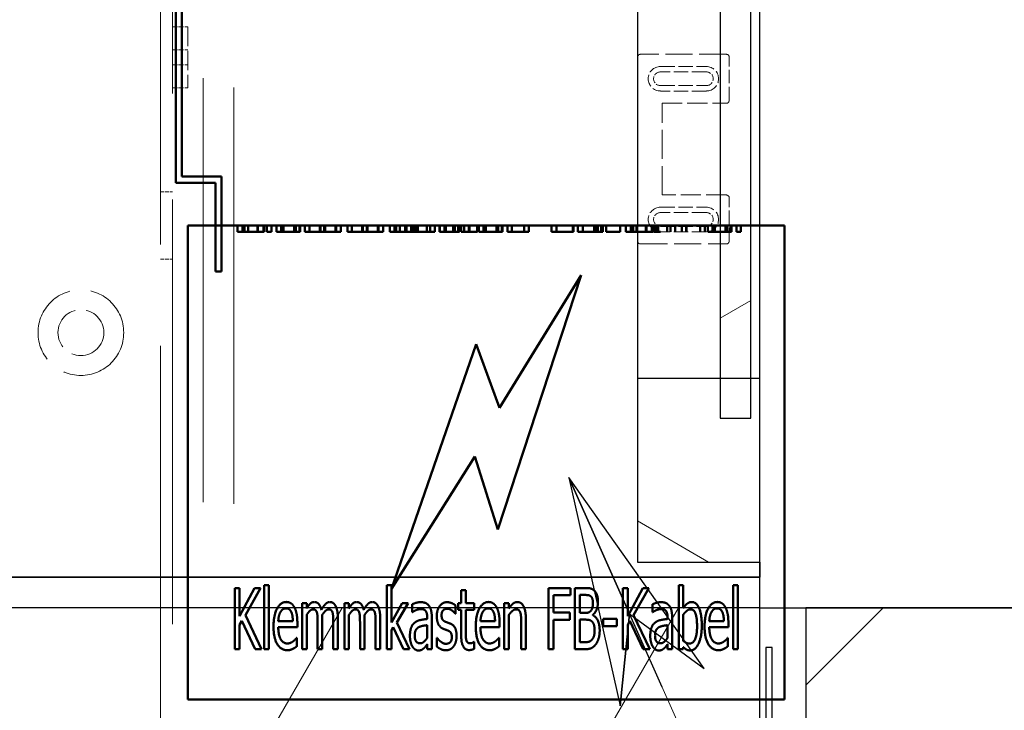
# Model space of a CAD drawing. Units: millimetres. Extents: x 0 to 15590, y 0 to 10500.
# Drawn here: x 2885 to 3153, y 4327 to 4515 of the extents above; entities that cross this region are included whole.
import ezdxf

# ---------------------------------------------------------------- set-up
doc = ezdxf.new("R2010")
doc.units = ezdxf.units.MM
doc.header["$LTSCALE"] = 25
doc.linetypes.add('DASHED', pattern=[0.2067, 0.1654, -0.0413])
for name, color, linetype, lineweight in [('Bemaßung (ISO)', 7, 'Continuous', 18), ('Schraffur (ISO)', 7, 'Continuous', 18), ('Sichtbar (ISO)', 7, 'Continuous', 25), ('Symbol (ISO)', 7, 'Continuous', 18), ('Verdeckt (ISO)', 7, 'DASHED', 5)]:
    doc.layers.add(name, color=color, linetype=linetype, lineweight=lineweight)
doc.styles.add('Notiztext (DIN)', font='arial.ttf')
doc.dimstyles.new('Standard (DIN)', dxfattribs={"dimscale": 25, "dimtxt": 1.8, "dimasz": 1, "dimexe": 1.5, "dimexo": 0.1, "dimgap": 0.15, "dimtad": 1, "dimdec": 0, "dimrnd": 1e-08, "dimzin": 0, "dimtxsty": 'Notiztext (DIN)', "dimblk": 'Filled-1', "dimcen": 0.09, "dimdle": 10, "dimclrd": 256, "dimclre": 256, "dimclrt": 256, "dimadec": 1, "dimazin": 0, "dimtfac": 1.944444, "dimtdec": 0, "dimtmove": 0, "dimatfit": 3, "dimfxl": 1, "dimtolj": 1, "dimtzin": 0, "dimlwd": 15, "dimlwe": 15, "dimarcsym": 0})
doc.dimstyles.new('Standard - Methode 2a (DIN)$7', dxfattribs={"dimscale": 25, "dimtxt": 1.8, "dimasz": 2.5, "dimexe": 3.175, "dimexo": 0.8, "dimgap": 0.8, "dimtad": 1, "dimtih": 1, "dimtoh": 1, "dimrnd": 1e-08, "dimtxsty": 'Notiztext (DIN)', "dimcen": 0.09, "dimdle": 10, "dimclrd": 256, "dimclre": 256, "dimclrt": 256, "dimazin": 2, "dimtfac": 1.944444, "dimtdec": 0, "dimtmove": 0, "dimatfit": 3, "dimfxl": 1, "dimtolj": 1, "dimlwd": -1, "dimlwe": -1, "dimarcsym": 0})
pattern_1 = [(150.0002, (0, 0), (-39.6872, -68.7409), [])]

# ---------------------------------------------------------------- blocks, each defined once
blk = doc.blocks.new('Flared-1')
at = {"color": 0}
for p, q in [((0, 0), (-1, 0.2)), ((-1, 0.2), (-0.65, 0)), ((-1, 0), (0, 0)), ((-0.65, 0), (-1, -0.2)), ((-1, -0.2), (0, 0))]:
    blk.add_line(p, q, dxfattribs=at)
at = {"color": 0, "flags": 128}
for points in [[(-0.65, 0), (0, 0), (-1, 0.2), (-0.65, 0)], [(-0.65, 0), (-1, 0.2), (-0.65, 0), (-0.65, 0)], [(-0.65, 0), (-1, -0.2), (0, 0), (-0.65, 0)]]:
    blk.add_lwpolyline(points, dxfattribs=at)
at = {"color": 0}
for points in [[(-0.65, 0), (0, 0), (-1, 0.2), (-0.65, 0)], [(-0.65, 0), (-1, 0.2), (-0.65, 0)], [(-0.65, 0), (-1, -0.2), (0, 0), (-0.65, 0)]]:
    blk.add_solid(points, dxfattribs=at)
blk = doc.blocks.new('Filled-1')
at = {"color": 0}
for p, q in [((0, 0), (-1, 0.165)), ((-1, 0.165), (-1, -0.165)), ((-1, 0), (0, 0)), ((-1, -0.165), (0, 0))]:
    blk.add_line(p, q, dxfattribs=at)
at = {"color": 0, "flags": 128}
blk.add_lwpolyline([(-1, -0.165), (0, 0), (-1, 0.165), (-1, -0.165)], dxfattribs=at)
at = {"color": 0}
blk.add_solid([(-1, -0.165), (0, 0), (-1, 0.165), (-1, -0.165)], dxfattribs=at)
blk = doc.blocks.new('*D34')
at = {"layer": 'Bemaßung (ISO)', "color": 96, "lineweight": 15, "true_color": 0x008000, "transparency": 16777216}
for p, q in [((3088.76, 6021.3), (3231.98, 6021.3)), ((3194.48, 4379.63), (3194.48, 5996.3)), ((3088.76, 4354.63), (3231.98, 4354.63))]:
    blk.add_line(p, q, dxfattribs=at)
at = {"layer": 'Defpoints', "color": 0, "transparency": 16777216}
for p in [(3086.26, 6021.3), (3194.48, 6021.3), (3086.26, 4354.63)]:
    blk.add_point(p, dxfattribs=at)
at = {"layer": 'Bemaßung (ISO)', "color": 96, "lineweight": 15, "true_color": 0x008000, "transparency": 16777216, "xscale": 25, "yscale": 25, "zscale": 25}
for p, rotation in [((3194.48, 6021.3), 90), ((3194.48, 4354.63), 270)]:
    blk.add_blockref('Filled-1', p, dxfattribs=dict(at, rotation=rotation))
at = {"layer": 'Bemaßung (ISO)', "lineweight": 18, "transparency": 16777216, "insert": (3132.22, 4865.09), "char_height": 45, "attachment_point": 1, "rotation": 90, "style": 'Notiztext (DIN)'}
blk.add_mtext('\\A1;\\fArial|b0|i0;{\\H45.0000;Durchgangshöhe: 2000}', dxfattribs=at)
blk = doc.blocks.new('*D35')
at = {"layer": 'Bemaßung (ISO)', "color": 96, "lineweight": 15, "true_color": 0x008000, "transparency": 16777216}
for p, q in [((3089.17, 6056.3), (3301.32, 6056.3)), ((3263.82, 4379.63), (3263.82, 6031.3)), ((3088.76, 4354.63), (3301.32, 4354.63))]:
    blk.add_line(p, q, dxfattribs=at)
at = {"layer": 'Defpoints', "color": 0, "transparency": 16777216}
for p in [(3086.67, 6056.3), (3263.82, 6056.3), (3086.26, 4354.63)]:
    blk.add_point(p, dxfattribs=at)
at = {"layer": 'Bemaßung (ISO)', "color": 96, "lineweight": 15, "true_color": 0x008000, "transparency": 16777216, "xscale": 25, "yscale": 25, "zscale": 25}
for p, rotation in [((3263.82, 6056.3), 90), ((3263.82, 4354.63), 270)]:
    blk.add_blockref('Filled-1', p, dxfattribs=dict(at, rotation=rotation))
at = {"layer": 'Bemaßung (ISO)', "lineweight": 18, "transparency": 16777216, "insert": (3214.03, 4936.75), "char_height": 45, "attachment_point": 1, "rotation": 90, "style": 'Notiztext (DIN)'}
blk.add_mtext('\\A1;\\fArial|b0|i0;{\\H45.0000;Kabinenhöhe: 2042}', dxfattribs=at)

msp = doc.modelspace()

# ---------------------------------------------------------------- hatches: boundary and pattern name
at = {"layer": 'Schraffur (ISO)'}
h = msp.add_hatch(dxfattribs=at)
h.set_pattern_fill('ANSI31', color=256, scale=635, angle=-15, style=0)
h.set_pattern_definition([(30, (0, 0), (-39.6875, 68.7408), [])])
h.paths.add_polyline_path([(3083.76, 5215.46), (3075.42, 5215.46), (3075.42, 5204.63), (3075.42, 4417.13), (3075.42, 4406.3), (3083.76, 4406.3), (3083.76, 4417.13), (3083.76, 5204.63)])
h = msp.add_hatch(dxfattribs=at)
h.set_pattern_fill('ANSI31', color=256, scale=635, angle=105.0002, style=0)
h.set_pattern_definition(pattern_1)
h.paths.add_polyline_path([(3052.92, 4367.13), (3086.26, 4367.13), (3086.26, 4417.13), (3083.76, 4417.13), (3075.42, 4417.13), (3052.92, 4417.13)])
h = msp.add_hatch(dxfattribs=at)
h.set_pattern_fill('ANSI31', color=256, scale=635, style=0)
h.set_pattern_definition([(45, (0, 0), (-56.1266, 56.1266), [])])
h.paths.add_polyline_path([(1015.42, 4354.63), (1015.42, 4229.63), (3932.09, 4229.63), (3932.09, 4354.63), (3098.76, 4354.63), (3098.76, 4287.96), (2007.09, 4287.96), (2007.09, 4354.63)])
h = msp.add_hatch(dxfattribs=at)
h.set_pattern_fill('ANSI31', color=256, scale=635, angle=15, style=0)
h.set_pattern_definition([(60, (0, 0), (-68.7408, 39.6875), [])])
h.paths.add_polyline_path([(2019.59, 4354.63), (2019.59, 4321.3), (3086.26, 4321.3), (3086.26, 4354.63)])
h = msp.add_hatch(dxfattribs=at)
h.set_pattern_fill('ANSI31', color=256, scale=635, angle=105.0002, style=0)
h.set_pattern_definition(pattern_1)
edge = h.paths.add_edge_path()
edge.add_line((3087.92, 4343.8), (3087.92, 4314.63))
edge.add_ellipse((3086.26, 4314.63), major_axis=(0, -1.67), ratio=1, start_angle=0, end_angle=90, ccw=False)
edge.add_line((3086.26, 4312.96), (2019.59, 4312.96))
edge.add_ellipse((2019.59, 4314.63), major_axis=(-1.67, 0), ratio=1, start_angle=0, end_angle=90, ccw=False)
edge.add_line((2017.92, 4314.63), (2017.92, 4343.8))
edge.add_line((2017.92, 4343.8), (2016.26, 4343.8))
edge.add_line((2016.26, 4343.8), (2016.26, 4314.63))
edge.add_ellipse((2019.59, 4314.63), major_axis=(0, -3.33), ratio=1, start_angle=270, end_angle=360)
edge.add_line((2019.59, 4311.3), (3086.26, 4311.3))
edge.add_ellipse((3086.26, 4314.63), major_axis=(3.33, 0), ratio=1, start_angle=270, end_angle=360)
edge.add_line((3089.59, 4314.63), (3089.59, 4343.8))
edge.add_line((3089.59, 4343.8), (3087.92, 4343.8))

# ---------------------------------------------------------------- linework, layer by layer
at = {"layer": 'Sichtbar (ISO)', "color": 1, "true_color": 0xff0000}
for p, q in [((3075.42, 5215.46), (3075.42, 4406.3)), ((3083.76, 4406.3), (3083.76, 5215.46)), ((3052.92, 5204.63), (3052.92, 4417.13)), ((3086.26, 4417.13), (3086.26, 5204.63)), ((3086.26, 4417.13), (3052.92, 4417.13)), ((3052.92, 4417.13), (3052.92, 4367.13)), ((3086.26, 4367.13), (3086.26, 4417.13)), ((3075.42, 4406.3), (3083.76, 4406.3)), ((3052.92, 4367.13), (3086.26, 4367.13)), ((3086.26, 4367.13), (3086.26, 4362.96)), ((3086.26, 4362.96), (3086.26, 4367.13)), ((3086.26, 4362.96), (2041.26, 4362.96)), ((2041.26, 4362.96), (3086.26, 4362.96)), ((2041.26, 4362.96), (3086.26, 4362.96)), ((3086.26, 4354.63), (3086.26, 4362.96)), ((3086.26, 4354.63), (2019.59, 4354.63)), ((3086.26, 4354.63), (3044.59, 4354.63)), ((3086.26, 4321.3), (3086.26, 4354.63)), ((3086.26, 4354.63), (3690.46, 4354.63)), ((3087.92, 4343.8), (3087.92, 4314.63)), ((3089.59, 4343.8), (3087.92, 4343.8)), ((3089.59, 4314.63), (3089.59, 4343.8))]:
    msp.add_line(p, q, dxfattribs=at)
at = {"layer": 'Sichtbar (ISO)', "color": 1, "linetype": 'Continuous', "lineweight": 50, "true_color": 0xff0000}
for p, q in [((3092.92, 4458.8), (3086.26, 4458.8)), ((3092.92, 4329.63), (3092.92, 4458.8)), ((3086.26, 4329.63), (3087.92, 4329.63)), ((3089.59, 4329.63), (3092.92, 4329.63))]:
    msp.add_line(p, q, dxfattribs=at)
at = {"layer": 'Sichtbar (ISO)'}
for p, q in [((3932.09, 4354.63), (3098.76, 4354.63)), ((3098.76, 4354.63), (3098.76, 4287.96))]:
    msp.add_line(p, q, dxfattribs=at)
at = {"layer": 'Verdeckt (ISO)', "ltscale": 27.93667}
msp.add_line((2934.59, 9262.96), (2934.59, 4354.63), dxfattribs=at)
at = {"layer": 'Verdeckt (ISO)', "ltscale": 26.716122}
msp.add_line((2922.92, 6358.8), (2922.92, 4287.96), dxfattribs=at)
at = {"layer": 'Verdeckt (ISO)', "ltscale": 27.979359}
msp.add_line((2926.26, 6056.3), (2926.26, 4321.3), dxfattribs=at)
at = {"layer": 'Verdeckt (ISO)', "color": 1, "linetype": 'Continuous', "lineweight": 50, "true_color": 0xff0000}
for p, q in [((2927.09, 4470.46), (2927.09, 6056.3)), ((2928.76, 6056.3), (2928.76, 4472.13)), ((2928.76, 4472.13), (2939.59, 4472.13)), ((2939.59, 4446.3), (2939.59, 4472.13)), ((2937.92, 4470.46), (2927.09, 4470.46)), ((2937.92, 4470.46), (2937.92, 4446.3)), ((3086.26, 4458.8), (2930.42, 4458.8)), ((2930.42, 4458.8), (2930.42, 4329.63)), ((2943.94, 4457.13), (2943.94, 4458.8)), ((2945.27, 4457.13), (2945.27, 4458.8)), ((2945.85, 4457.13), (2945.85, 4458.8)), ((2946.85, 4457.13), (2946.85, 4458.8)), ((2949.37, 4457.13), (2949.37, 4458.8)), ((2949.51, 4457.13), (2949.51, 4458.8)), ((2950.99, 4457.13), (2950.99, 4458.8)), ((2951.23, 4457.13), (2951.23, 4458.8)), ((2951.95, 4457.13), (2951.95, 4458.8)), ((2953.22, 4457.13), (2953.22, 4458.8)), ((2954.55, 4457.13), (2954.55, 4458.8)), ((2955.83, 4457.13), (2955.83, 4458.8)), ((2956.45, 4457.13), (2956.45, 4458.8)), ((2959.37, 4457.13), (2959.37, 4458.8)), ((2959.8, 4457.13), (2959.8, 4458.8)), ((2959.85, 4457.13), (2959.85, 4458.8)), ((2960.82, 4457.13), (2960.82, 4458.8)), ((2960.89, 4457.13), (2960.89, 4458.8)), ((2961.03, 4457.13), (2961.03, 4458.8)), ((2962.31, 4457.13), (2962.31, 4458.8)), ((2963.57, 4457.13), (2963.57, 4458.8)), ((2966.35, 4457.13), (2966.35, 4458.8)), ((2966.56, 4457.13), (2966.56, 4458.8)), ((2967.58, 4457.13), (2967.58, 4458.8)), ((2967.8, 4457.13), (2967.8, 4458.8)), ((2967.83, 4457.13), (2967.83, 4458.8)), ((2970.61, 4457.13), (2970.61, 4458.8)), ((2970.82, 4457.13), (2970.82, 4458.8)), ((2972.08, 4457.13), (2972.08, 4458.8)), ((2973.86, 4457.13), (2973.86, 4458.8)), ((2975.12, 4457.13), (2975.12, 4458.8)), ((2977.9, 4457.13), (2977.9, 4458.8)), ((2978.11, 4457.13), (2978.11, 4458.8)), ((2979.13, 4457.13), (2979.13, 4458.8)), ((2979.35, 4457.13), (2979.35, 4458.8)), ((2979.38, 4457.13), (2979.38, 4458.8)), ((2982.16, 4457.13), (2982.16, 4458.8)), ((2982.37, 4457.13), (2982.37, 4458.8)), ((2983.63, 4457.13), (2983.63, 4458.8)), ((2985.4, 4457.13), (2985.4, 4458.8)), ((2986.67, 4457.13), (2986.67, 4458.8)), ((2987.17, 4457.13), (2987.17, 4458.8)), ((2988.13, 4457.13), (2988.13, 4458.8)), ((2989.63, 4457.13), (2989.63, 4458.8)), ((2989.96, 4457.13), (2989.96, 4458.8)), ((2991.21, 4457.13), (2991.21, 4458.8)), ((2991.62, 4457.13), (2991.62, 4458.8)), ((2991.72, 4457.13), (2991.72, 4458.8)), ((2992.33, 4457.13), (2992.33, 4458.8)), ((2992.4, 4457.13), (2992.4, 4458.8)), ((2993.02, 4457.13), (2993.02, 4458.8)), ((2995.52, 4457.13), (2995.52, 4458.8)), ((2996.43, 4457.13), (2996.43, 4458.8)), ((2997.7, 4457.13), (2997.7, 4458.8)), ((2999.01, 4457.13), (2999.01, 4458.8)), ((2999.04, 4457.13), (2999.04, 4458.8)), ((2999.08, 4457.13), (2999.08, 4458.8)), ((3000.33, 4457.13), (3000.33, 4458.8)), ((3000.68, 4457.13), (3000.68, 4458.8)), ((3002.7, 4457.13), (3002.7, 4458.8)), ((3002.76, 4457.13), (3002.76, 4458.8)), ((3003.14, 4457.13), (3003.14, 4458.8)), ((3004.09, 4457.13), (3004.09, 4458.8)), ((3004.16, 4457.13), (3004.16, 4458.8)), ((3004.43, 4457.13), (3004.43, 4458.8)), ((3004.84, 4457.13), (3004.84, 4458.8)), ((3005.69, 4457.13), (3005.69, 4458.8)), ((3006.95, 4457.13), (3006.95, 4458.8)), ((3007.13, 4457.13), (3007.13, 4458.8)), ((3009.21, 4457.13), (3009.21, 4458.8)), ((3009.28, 4457.13), (3009.28, 4458.8)), ((3009.69, 4457.13), (3009.69, 4458.8)), ((3010.97, 4457.13), (3010.97, 4458.8)), ((3011.59, 4457.13), (3011.59, 4458.8)), ((3014.51, 4457.13), (3014.51, 4458.8)), ((3014.93, 4457.13), (3014.93, 4458.8)), ((3014.99, 4457.13), (3014.99, 4458.8)), ((3015.96, 4457.13), (3015.96, 4458.8)), ((3016.03, 4457.13), (3016.03, 4458.8)), ((3016.17, 4457.13), (3016.17, 4458.8)), ((3017.45, 4457.13), (3017.45, 4458.8)), ((3018.71, 4457.13), (3018.71, 4458.8)), ((3022.07, 4457.13), (3022.07, 4458.8)), ((3023.34, 4457.13), (3023.34, 4458.8)), ((3029.51, 4457.13), (3029.51, 4458.8)), ((3030.83, 4457.13), (3030.83, 4458.8)), ((3035.29, 4457.13), (3035.29, 4458.8)), ((3035.49, 4457.13), (3035.49, 4458.8)), ((3036.68, 4457.13), (3036.68, 4458.8)), ((3038.01, 4457.13), (3038.01, 4458.8)), ((3041.09, 4457.13), (3041.09, 4458.8)), ((3041.35, 4457.13), (3041.35, 4458.8)), ((3041.59, 4457.13), (3041.59, 4458.8)), ((3041.6, 4457.13), (3041.6, 4458.8)), ((3041.95, 4457.13), (3041.95, 4458.8)), ((3042.07, 4457.13), (3042.07, 4458.8)), ((3042.99, 4457.13), (3042.99, 4458.8)), ((3043.46, 4457.13), (3043.46, 4458.8)), ((3044.38, 4457.13), (3044.38, 4458.8)), ((3048.16, 4457.13), (3048.16, 4458.8)), ((3049.77, 4457.13), (3049.77, 4458.8)), ((3051.1, 4457.13), (3051.1, 4458.8)), ((3051.69, 4457.13), (3051.69, 4458.8)), ((3052.68, 4457.13), (3052.68, 4458.8)), ((3055.2, 4457.13), (3055.2, 4458.8)), ((3055.34, 4457.13), (3055.34, 4458.8)), ((3056.82, 4457.13), (3056.82, 4458.8)), ((3057.07, 4457.13), (3057.07, 4458.8)), ((3057.23, 4457.13), (3057.23, 4458.8)), ((3057.84, 4457.13), (3057.84, 4458.8)), ((3057.91, 4457.13), (3057.91, 4458.8)), ((3058.53, 4457.13), (3058.53, 4458.8)), ((3061.03, 4457.13), (3061.03, 4458.8)), ((3061.94, 4457.13), (3061.94, 4458.8)), ((3063.21, 4457.13), (3063.21, 4458.8)), ((3064.98, 4457.13), (3064.98, 4458.8)), ((3066.17, 4457.13), (3066.17, 4458.8)), ((3066.25, 4457.13), (3066.25, 4458.8)), ((3069.97, 4457.13), (3069.97, 4458.8)), ((3071.27, 4457.13), (3071.27, 4458.8)), ((3072.07, 4457.13), (3072.07, 4458.8)), ((3073.35, 4457.13), (3073.35, 4458.8)), ((3073.96, 4457.13), (3073.96, 4458.8)), ((3076.88, 4457.13), (3076.88, 4458.8)), ((3077.31, 4457.13), (3077.31, 4458.8)), ((3077.37, 4457.13), (3077.37, 4458.8)), ((3078.33, 4457.13), (3078.33, 4458.8)), ((3078.4, 4457.13), (3078.4, 4458.8)), ((3078.54, 4457.13), (3078.54, 4458.8)), ((3079.85, 4457.13), (3079.85, 4458.8)), ((3081.11, 4457.13), (3081.11, 4458.8)), ((2945.27, 4457.13), (2943.94, 4457.13)), ((2945.85, 4457.13), (2945.27, 4457.13)), ((2949.51, 4457.13), (2945.85, 4457.13)), ((2951.23, 4457.13), (2949.51, 4457.13)), ((2953.22, 4457.13), (2951.95, 4457.13)), ((2958.33, 4457.13), (2954.55, 4457.13)), ((2959.75, 4457.13), (2958.33, 4457.13)), ((2960.89, 4457.13), (2959.75, 4457.13)), ((2961.03, 4457.13), (2960.89, 4457.13)), ((2963.57, 4457.13), (2962.31, 4457.13)), ((2965.3, 4457.13), (2963.57, 4457.13)), ((2966.35, 4457.13), (2965.3, 4457.13)), ((2966.56, 4457.13), (2966.35, 4457.13)), ((2967.83, 4457.13), (2966.56, 4457.13)), ((2969.55, 4457.13), (2967.83, 4457.13)), ((2970.61, 4457.13), (2969.55, 4457.13)), ((2970.82, 4457.13), (2970.61, 4457.13)), ((2972.08, 4457.13), (2970.82, 4457.13)), ((2975.12, 4457.13), (2973.86, 4457.13)), ((2976.85, 4457.13), (2975.12, 4457.13)), ((2977.9, 4457.13), (2976.85, 4457.13)), ((2978.11, 4457.13), (2977.9, 4457.13)), ((2979.38, 4457.13), (2978.11, 4457.13)), ((2981.1, 4457.13), (2979.38, 4457.13)), ((2982.16, 4457.13), (2981.1, 4457.13)), ((2982.37, 4457.13), (2982.16, 4457.13)), ((2983.63, 4457.13), (2982.37, 4457.13)), ((2986.67, 4457.13), (2985.4, 4457.13)), ((2987.17, 4457.13), (2986.67, 4457.13)), ((2989.96, 4457.13), (2987.17, 4457.13)), ((2991.62, 4457.13), (2989.96, 4457.13)), ((2992.38, 4457.13), (2991.72, 4457.13)), ((2993.99, 4457.13), (2992.38, 4457.13)), ((2995.52, 4457.13), (2993.99, 4457.13)), ((2996.43, 4457.13), (2995.52, 4457.13)), ((2997.7, 4457.13), (2996.43, 4457.13)), ((3001.5, 4457.13), (2999.01, 4457.13)), ((3003.68, 4457.13), (3001.5, 4457.13)), ((3004.43, 4457.13), (3003.68, 4457.13)), ((3005.69, 4457.13), (3004.84, 4457.13)), ((3007.88, 4457.13), (3005.69, 4457.13)), ((3009.28, 4457.13), (3007.88, 4457.13)), ((3013.47, 4457.13), (3009.69, 4457.13)), ((3014.89, 4457.13), (3013.47, 4457.13)), ((3016.03, 4457.13), (3014.89, 4457.13)), ((3016.17, 4457.13), (3016.03, 4457.13)), ((3018.71, 4457.13), (3017.45, 4457.13)), ((3020.66, 4457.13), (3018.71, 4457.13)), ((3021.83, 4457.13), (3020.66, 4457.13)), ((3022.07, 4457.13), (3021.83, 4457.13)), ((3023.34, 4457.13), (3022.07, 4457.13)), ((3030.83, 4457.13), (3029.51, 4457.13)), ((3035.29, 4457.13), (3030.83, 4457.13)), ((3035.49, 4457.13), (3035.29, 4457.13)), ((3039.55, 4457.13), (3036.68, 4457.13)), ((3042.42, 4457.13), (3039.55, 4457.13)), ((3043.46, 4457.13), (3042.42, 4457.13)), ((3048.16, 4457.13), (3044.38, 4457.13)), ((3051.1, 4457.13), (3049.77, 4457.13)), ((3051.69, 4457.13), (3051.1, 4457.13)), ((3055.34, 4457.13), (3051.69, 4457.13)), ((3057.07, 4457.13), (3055.34, 4457.13)), ((3057.89, 4457.13), (3057.23, 4457.13)), ((3059.17, 4457.13), (3057.89, 4457.13)), ((3075.84, 4457.13), (3072.07, 4457.13)), ((3077.26, 4457.13), (3075.84, 4457.13)), ((3078.4, 4457.13), (3077.26, 4457.13)), ((3078.54, 4457.13), (3078.4, 4457.13)), ((3081.11, 4457.13), (3079.85, 4457.13)), ((2939.59, 4446.3), (2937.92, 4446.3)), ((3037.54, 4445.28), (3014.83, 4376)), ((3015.28, 4409.16), (3037.54, 4445.28)), ((2985.86, 4359.79), (3008.97, 4426.47)), ((3008.97, 4426.47), (3015.28, 4409.16)), ((3008.57, 4395.91), (2985.86, 4359.79)), ((3014.83, 4376), (3008.57, 4395.91)), ((2943.18, 4360.05), (2944.5, 4360.05)), ((2943.18, 4343.38), (2943.18, 4360.05)), ((2944.5, 4352.38), (2948.59, 4360.05)), ((2944.5, 4360.05), (2944.5, 4352.38)), ((2950.21, 4360.05), (2946.08, 4352.61)), ((2948.59, 4360.05), (2950.21, 4360.05)), ((2951.17, 4360.79), (2952.43, 4360.79)), ((2951.17, 4343.38), (2951.17, 4360.79)), ((2952.43, 4360.79), (2952.43, 4343.38)), ((2984.6, 4360.79), (2985.86, 4360.79)), ((2984.6, 4343.38), (2984.6, 4360.79)), ((2985.86, 4360.79), (2985.86, 4350.61)), ((3004.87, 4359.48), (3006.13, 4359.48)), ((3004.87, 4355.89), (3004.87, 4359.48)), ((3006.13, 4359.48), (3006.13, 4355.89)), ((3028.67, 4360.05), (3034.64, 4360.05)), ((3028.67, 4343.38), (3028.67, 4360.05)), ((3034.64, 4360.05), (3034.64, 4358.08)), ((3035.84, 4360.05), (3038.49, 4360.05)), ((3035.84, 4343.38), (3035.84, 4360.05)), ((3048.95, 4360.05), (3050.27, 4360.05)), ((3048.95, 4343.38), (3048.95, 4360.05)), ((3050.27, 4352.38), (3054.36, 4360.05)), ((3050.27, 4360.05), (3050.27, 4352.38)), ((3055.98, 4360.05), (3051.85, 4352.61)), ((3054.36, 4360.05), (3055.98, 4360.05)), ((3064.14, 4360.79), (3065.4, 4360.79)), ((3064.14, 4343.38), (3064.14, 4360.79)), ((3065.4, 4360.79), (3065.4, 4354.58)), ((3078.98, 4360.79), (3080.24, 4360.79)), ((3078.98, 4343.38), (3078.98, 4360.79)), ((3080.24, 4360.79), (3080.24, 4343.38)), ((3030, 4358.08), (3030, 4353.38)), ((3034.64, 4358.08), (3030, 4358.08)), ((3038.44, 4358.16), (3037.17, 4358.16)), ((3037.17, 4358.16), (3037.17, 4353.28)), ((2961.52, 4355.89), (2962.78, 4355.89)), ((2961.52, 4343.38), (2961.52, 4355.89)), ((2962.78, 4355.89), (2962.78, 4354.51)), ((2973.05, 4355.89), (2974.31, 4355.89)), ((2973.05, 4343.38), (2973.05, 4355.89)), ((2974.31, 4355.89), (2974.31, 4354.51)), ((2985.86, 4350.61), (2988.83, 4355.89)), ((2990.4, 4355.89), (2987.32, 4350.66)), ((2988.83, 4355.89), (2990.4, 4355.89)), ((2991.52, 4353.47), (2991.52, 4355.62)), ((3003.35, 4355.28), (3003.35, 4353.03)), ((3004.02, 4355.89), (3004.87, 4355.89)), ((3004.02, 4354.15), (3004.02, 4355.89)), ((3004.87, 4354.15), (3004.02, 4354.15)), ((3004.87, 4347.22), (3004.87, 4354.15)), ((3006.13, 4355.89), (3008.45, 4355.89)), ((3006.13, 4354.15), (3006.13, 4348.19)), ((3008.45, 4354.15), (3006.13, 4354.15)), ((3008.45, 4355.89), (3008.45, 4354.15)), ((3016.62, 4355.89), (3017.88, 4355.89)), ((3016.62, 4343.38), (3016.62, 4355.89)), ((3017.88, 4355.89), (3017.88, 4354.5)), ((3057, 4353.47), (3057, 4355.62)), ((2946.08, 4352.61), (2950.46, 4343.38)), ((2962.78, 4352.73), (2962.78, 4343.38)), ((2967.03, 4351.62), (2967.03, 4343.38)), ((2971.28, 4351.62), (2971.28, 4343.38)), ((2974.31, 4352.73), (2974.31, 4343.38)), ((2978.56, 4351.62), (2978.56, 4343.38)), ((2982.82, 4351.62), (2982.82, 4343.38)), ((2991.58, 4353.47), (2991.52, 4353.47)), ((2995.62, 4351.61), (2995.62, 4352.01)), ((2996.88, 4351.93), (2996.88, 4343.38)), ((3003.35, 4353.03), (3003.28, 4353.03)), ((3017.88, 4352.73), (3017.88, 4343.38)), ((3022.5, 4351.5), (3022.5, 4343.38)), ((3030, 4353.38), (3034.45, 4353.38)), ((3030, 4351.4), (3030, 4343.38)), ((3034.45, 4351.4), (3030, 4351.4)), ((3034.45, 4353.38), (3034.45, 4351.4)), ((3037.17, 4353.28), (3038.68, 4353.28)), ((3038.68, 4351.43), (3037.17, 4351.43)), ((3037.17, 4351.43), (3037.17, 4345.27)), ((3040.73, 4352.73), (3040.73, 4352.65)), ((3043.54, 4351.69), (3047.32, 4351.69)), ((3043.54, 4349.66), (3043.54, 4351.69)), ((3047.32, 4351.69), (3047.32, 4349.66)), ((3051.85, 4352.61), (3056.23, 4343.38)), ((3057.06, 4353.47), (3057, 4353.47)), ((3061.1, 4351.61), (3061.1, 4352.01)), ((3062.36, 4351.93), (3062.36, 4343.38)), ((3065.4, 4352.81), (3065.4, 4345.64)), ((2945.08, 4351.13), (2944.5, 4350.04)), ((2944.5, 4350.04), (2944.5, 4343.38)), ((2948.73, 4343.38), (2945.08, 4351.13)), ((2955.04, 4351.03), (2959.01, 4351.03)), ((2960.24, 4349.42), (2955.04, 4349.42)), ((2960.24, 4350.57), (2960.24, 4349.42)), ((2965.77, 4343.38), (2965.77, 4350.62)), ((2970.03, 4343.38), (2970.03, 4350.62)), ((2977.31, 4343.38), (2977.31, 4350.62)), ((2981.56, 4343.38), (2981.56, 4350.62)), ((2986.36, 4349.41), (2985.86, 4348.61)), ((2985.86, 4348.61), (2985.86, 4343.38)), ((2989.15, 4343.38), (2986.36, 4349.41)), ((2987.32, 4350.66), (2990.81, 4343.38)), ((2995.62, 4346.46), (2995.62, 4349.93)), ((3010.13, 4351.03), (3014.1, 4351.03)), ((3015.33, 4349.42), (3010.13, 4349.42)), ((3015.33, 4350.57), (3015.33, 4349.42)), ((3021.24, 4343.38), (3021.24, 4350.51)), ((3047.32, 4349.66), (3043.54, 4349.66)), ((3050.85, 4351.13), (3050.27, 4350.04)), ((3050.27, 4350.04), (3050.27, 4343.38)), ((3054.5, 4343.38), (3050.85, 4351.13)), ((3061.1, 4346.46), (3061.1, 4349.93)), ((3072.47, 4351.03), (3076.44, 4351.03)), ((3077.67, 4349.42), (3072.47, 4349.42)), ((3077.67, 4350.57), (3077.67, 4349.42)), ((2960.03, 4346.45), (2960.1, 4346.45)), ((2960.1, 4346.45), (2960.1, 4344.15)), ((2998.2, 4346.5), (2998.27, 4346.5)), ((2998.2, 4344.14), (2998.2, 4346.5)), ((3015.13, 4346.45), (3015.19, 4346.45)), ((3015.19, 4346.45), (3015.19, 4344.15)), ((3077.47, 4346.45), (3077.54, 4346.45)), ((3077.54, 4346.45), (3077.54, 4344.15)), ((2944.5, 4343.38), (2943.18, 4343.38)), ((2950.46, 4343.38), (2948.73, 4343.38)), ((2952.43, 4343.38), (2951.17, 4343.38)), ((2962.78, 4343.38), (2961.52, 4343.38)), ((2967.03, 4343.38), (2965.77, 4343.38)), ((2971.28, 4343.38), (2970.03, 4343.38)), ((2974.31, 4343.38), (2973.05, 4343.38)), ((2978.56, 4343.38), (2977.31, 4343.38)), ((2982.82, 4343.38), (2981.56, 4343.38)), ((2985.86, 4343.38), (2984.6, 4343.38)), ((2990.81, 4343.38), (2989.15, 4343.38)), ((2995.62, 4343.38), (2995.62, 4344.71)), ((2996.88, 4343.38), (2995.62, 4343.38)), ((3008.39, 4345.38), (3008.45, 4345.38)), ((3008.45, 4345.38), (3008.45, 4343.49)), ((3017.88, 4343.38), (3016.62, 4343.38)), ((3022.5, 4343.38), (3021.24, 4343.38)), ((3030, 4343.38), (3028.67, 4343.38)), ((3038.71, 4343.38), (3035.84, 4343.38)), ((3037.17, 4345.27), (3038.25, 4345.27)), ((3050.27, 4343.38), (3048.95, 4343.38)), ((3056.23, 4343.38), (3054.5, 4343.38)), ((3061.1, 4343.38), (3061.1, 4344.71)), ((3062.36, 4343.38), (3061.1, 4343.38)), ((3065.31, 4343.38), (3064.14, 4343.38)), ((3065.4, 4343.96), (3065.31, 4343.38)), ((3080.24, 4343.38), (3078.98, 4343.38)), ((2930.42, 4329.63), (3086.26, 4329.63)), ((3087.92, 4329.63), (3089.59, 4329.63))]:
    msp.add_line(p, q, dxfattribs=at)
at = {"layer": 'Verdeckt (ISO)', "ltscale": 27.441811}
msp.add_line((2942.92, 6056.3), (2942.92, 4354.63), dxfattribs=at)
at = {"layer": 'Verdeckt (ISO)', "ltscale": 1.269698}
for p, q in [((2926.26, 4512.96), (2926.26, 4496.3)), ((2930.42, 4512.96), (2930.42, 4496.3))]:
    msp.add_line(p, q, dxfattribs=at)
at = {"layer": 'Verdeckt (ISO)', "ltscale": 0.317349}
for p, q in [((2926.26, 4512.96), (2930.42, 4512.96)), ((2926.26, 4506.71), (2930.42, 4506.71)), ((2926.26, 4502.55), (2930.42, 4502.55)), ((2926.26, 4496.3), (2930.42, 4496.3))]:
    msp.add_line(p, q, dxfattribs=at)
at = {"layer": 'Verdeckt (ISO)', "color": 1, "ltscale": 1.777617, "true_color": 0xff0000}
for p, q in [((3077.09, 4505.46), (3053.76, 4505.46)), ((3053.76, 4453.8), (3077.09, 4453.8))]:
    msp.add_line(p, q, dxfattribs=at)
at = {"layer": 'Verdeckt (ISO)', "color": 1, "ltscale": 0.888758, "true_color": 0xff0000}
for p, q in [((3077.92, 4492.96), (3077.92, 4504.63)), ((3077.92, 4454.63), (3077.92, 4466.3))]:
    msp.add_line(p, q, dxfattribs=at)
at = {"layer": 'Verdeckt (ISO)', "color": 1, "ltscale": 0.952248, "true_color": 0xff0000}
for p, q in [((3059.17, 4502.13), (3071.67, 4502.13)), ((3071.67, 4500.67), (3059.17, 4500.67)), ((3059.17, 4496.92), (3071.67, 4496.92)), ((3071.67, 4495.46), (3059.17, 4495.46)), ((3059.17, 4463.8), (3071.67, 4463.8)), ((3071.67, 4462.34), (3059.17, 4462.34)), ((3059.17, 4458.59), (3071.67, 4458.59)), ((3071.67, 4457.13), (3059.17, 4457.13))]:
    msp.add_line(p, q, dxfattribs=at)
at = {"layer": 'Verdeckt (ISO)', "color": 1, "ltscale": 1.333188, "true_color": 0xff0000}
for p, q in [((3059.59, 4492.13), (3077.09, 4492.13)), ((3077.09, 4467.13), (3059.59, 4467.13))]:
    msp.add_line(p, q, dxfattribs=at)
at = {"layer": 'Verdeckt (ISO)', "color": 1, "ltscale": 1.904597, "true_color": 0xff0000}
msp.add_line((3059.59, 4467.13), (3059.59, 4492.13), dxfattribs=at)
at = {"layer": 'Verdeckt (ISO)', "ltscale": 0.25386}
for p, q in [((2922.92, 4467.96), (2926.26, 4467.96)), ((2922.92, 4449.63), (2926.26, 4449.63))]:
    msp.add_line(p, q, dxfattribs=at)
at = {"layer": 'Verdeckt (ISO)', "ltscale": 5.584762}
msp.add_circle((2901.26, 4429.63), 11.67, dxfattribs=at)
at = {"layer": 'Verdeckt (ISO)', "ltscale": 2.991791}
msp.add_circle((2901.26, 4429.63), 6.25, dxfattribs=at)
at = {"layer": 'Verdeckt (ISO)', "color": 1, "ltscale": 0.09963, "true_color": 0xff0000}
for centre, start, end in [((3053.76, 4504.63), 90, 180), ((3077.09, 4504.63), 0, 90), ((3077.09, 4492.96), 270, 0), ((3077.09, 4466.3), 0, 90), ((3053.76, 4454.63), 180, 270), ((3077.09, 4454.63), 270, 0)]:
    msp.add_arc(centre, 0.833, start, end, dxfattribs=at)
at = {"layer": 'Verdeckt (ISO)', "color": 1, "ltscale": 0.797737, "true_color": 0xff0000}
for centre, start, end in [((3059.17, 4498.8), 90, 270), ((3071.67, 4498.8), 270, 90), ((3059.17, 4460.46), 90, 270), ((3071.67, 4460.46), 270, 90)]:
    msp.add_arc(centre, 3.33, start, end, dxfattribs=at)
at = {"layer": 'Verdeckt (ISO)', "color": 1, "ltscale": 0.448684, "true_color": 0xff0000}
for centre, start, end in [((3059.17, 4498.8), 90, 270), ((3071.67, 4498.8), 270, 90), ((3059.17, 4460.46), 90, 270), ((3071.67, 4460.46), 270, 90)]:
    msp.add_arc(centre, 1.87, start, end, dxfattribs=at)
at = {"layer": 'Verdeckt (ISO)', "color": 1, "linetype": 'Continuous', "lineweight": 50, "true_color": 0xff0000}
for points in [[(3038.49, 4360.05), (3039.56, 4360.05), (3040.61, 4359.82), (3041.11, 4359.37)], [(3041.11, 4359.37), (3041.64, 4358.9), (3042.14, 4357.35), (3042.14, 4356.29)], [(3040.25, 4357.73), (3039.92, 4358.02), (3039.14, 4358.16), (3038.44, 4358.16)], [(3040.76, 4355.98), (3040.76, 4356.58), (3040.52, 4357.47), (3040.25, 4357.73)], [(2953.75, 4349.57), (2953.75, 4352.62), (2955.67, 4356.24), (2957.22, 4356.24)], [(2957.16, 4354.51), (2956.64, 4354.51), (2955.94, 4354.01), (2955.66, 4353.53)], [(2958.58, 4353.54), (2958.36, 4354.01), (2957.67, 4354.51), (2957.16, 4354.51)], [(2957.22, 4356.24), (2957.93, 4356.24), (2958.99, 4355.56), (2959.4, 4354.85)], [(2959.4, 4354.85), (2959.8, 4354.13), (2960.24, 4352.07), (2960.24, 4350.57)], [(2962.78, 4354.51), (2963.28, 4355.34), (2964.25, 4356.24), (2964.83, 4356.24)], [(2964.5, 4354.24), (2964.1, 4354.24), (2963.19, 4353.39), (2962.78, 4352.73)], [(2965.57, 4353.36), (2965.44, 4353.81), (2964.94, 4354.24), (2964.5, 4354.24)], [(2964.83, 4356.24), (2965.49, 4356.24), (2966.52, 4355.23), (2966.79, 4354.08)], [(2966.79, 4354.08), (2967.35, 4355.15), (2968.45, 4356.24), (2969.08, 4356.24)], [(2968.76, 4354.24), (2968.38, 4354.24), (2967.48, 4353.44), (2967, 4352.69)], [(2969.83, 4353.36), (2969.69, 4353.81), (2969.19, 4354.24), (2968.76, 4354.24)], [(2969.08, 4356.24), (2969.57, 4356.24), (2970.35, 4355.74), (2970.65, 4355.17)], [(2970.65, 4355.17), (2970.96, 4354.61), (2971.28, 4352.9), (2971.28, 4351.62)], [(2974.31, 4354.51), (2974.81, 4355.34), (2975.78, 4356.24), (2976.36, 4356.24)], [(2976.04, 4354.24), (2975.63, 4354.24), (2974.73, 4353.39), (2974.31, 4352.73)], [(2977.11, 4353.36), (2976.97, 4353.81), (2976.47, 4354.24), (2976.04, 4354.24)], [(2976.36, 4356.24), (2977.02, 4356.24), (2978.05, 4355.23), (2978.32, 4354.08)], [(2978.32, 4354.08), (2978.89, 4355.15), (2979.98, 4356.24), (2980.62, 4356.24)], [(2980.29, 4354.24), (2979.92, 4354.24), (2979.01, 4353.44), (2978.54, 4352.69)], [(2981.36, 4353.36), (2981.23, 4353.81), (2980.73, 4354.24), (2980.29, 4354.24)], [(2980.62, 4356.24), (2981.1, 4356.24), (2981.89, 4355.74), (2982.18, 4355.17)], [(2982.18, 4355.17), (2982.49, 4354.61), (2982.82, 4352.9), (2982.82, 4351.62)], [(2991.52, 4355.62), (2991.87, 4355.78), (2993.16, 4356.19), (2993.81, 4356.19)], [(2993.8, 4354.32), (2993.37, 4354.32), (2992.18, 4353.89), (2991.58, 4353.47)], [(2995.11, 4353.9), (2994.87, 4354.16), (2994.18, 4354.32), (2993.8, 4354.32)], [(2993.81, 4356.19), (2994.58, 4356.19), (2995.64, 4355.78), (2996.07, 4355.25)], [(2995.62, 4352.01), (2995.62, 4352.74), (2995.35, 4353.65), (2995.11, 4353.9)], [(2996.07, 4355.25), (2996.47, 4354.74), (2996.88, 4353.11), (2996.88, 4351.93)], [(2998.23, 4352.38), (2998.23, 4354.07), (2999.76, 4356.19), (3001.03, 4356.19)], [(3001.01, 4354.42), (3000.39, 4354.42), (2999.53, 4353.54), (2999.53, 4352.66)], [(3003.28, 4353.03), (3002.79, 4353.67), (3001.61, 4354.42), (3001.01, 4354.42)], [(3001.03, 4356.19), (3001.66, 4356.19), (3002.92, 4355.67), (3003.35, 4355.28)], [(3008.85, 4349.57), (3008.85, 4352.62), (3010.76, 4356.24), (3012.32, 4356.24)], [(3012.25, 4354.51), (3011.74, 4354.51), (3011.03, 4354.01), (3010.75, 4353.53)], [(3013.67, 4353.54), (3013.45, 4354.01), (3012.76, 4354.51), (3012.25, 4354.51)], [(3012.32, 4356.24), (3013.02, 4356.24), (3014.09, 4355.56), (3014.49, 4354.85)], [(3014.49, 4354.85), (3014.9, 4354.13), (3015.33, 4352.07), (3015.33, 4350.57)], [(3017.88, 4354.5), (3018.45, 4355.35), (3019.54, 4356.24), (3020.15, 4356.24)], [(3019.83, 4354.24), (3019.35, 4354.24), (3018.35, 4353.4), (3017.88, 4352.73)], [(3021, 4353.31), (3020.85, 4353.78), (3020.3, 4354.24), (3019.83, 4354.24)], [(3020.15, 4356.24), (3021.26, 4356.24), (3022.5, 4353.81), (3022.5, 4351.5)], [(3038.68, 4353.28), (3039.3, 4353.28), (3039.88, 4353.5), (3040.21, 4353.84)], [(3040.21, 4353.84), (3040.5, 4354.16), (3040.76, 4355.2), (3040.76, 4355.98)], [(3042.14, 4356.29), (3042.14, 4355.12), (3041.4, 4353.26), (3040.73, 4352.73)], [(3057, 4355.62), (3057.35, 4355.78), (3058.64, 4356.19), (3059.29, 4356.19)], [(3059.28, 4354.32), (3058.85, 4354.32), (3057.66, 4353.89), (3057.06, 4353.47)], [(3060.59, 4353.9), (3060.34, 4354.16), (3059.66, 4354.32), (3059.28, 4354.32)], [(3059.29, 4356.19), (3060.06, 4356.19), (3061.11, 4355.78), (3061.55, 4355.25)], [(3061.1, 4352.01), (3061.1, 4352.74), (3060.83, 4353.65), (3060.59, 4353.9)], [(3061.55, 4355.25), (3061.95, 4354.74), (3062.36, 4353.11), (3062.36, 4351.93)], [(3065.4, 4354.58), (3065.87, 4355.29), (3066.99, 4356.24), (3067.69, 4356.24)], [(3067.41, 4354.24), (3066.88, 4354.24), (3065.83, 4353.43), (3065.4, 4352.81)], [(3069.14, 4349.68), (3069.14, 4351.92), (3068.31, 4354.24), (3067.41, 4354.24)], [(3067.69, 4356.24), (3068.96, 4356.24), (3070.43, 4352.85), (3070.43, 4349.84)], [(3071.19, 4349.57), (3071.19, 4352.62), (3073.11, 4356.24), (3074.66, 4356.24)], [(3074.59, 4354.51), (3074.08, 4354.51), (3073.38, 4354.01), (3073.09, 4353.53)], [(3076.01, 4353.54), (3075.8, 4354.01), (3075.11, 4354.51), (3074.59, 4354.51)], [(3074.66, 4356.24), (3075.36, 4356.24), (3076.43, 4355.56), (3076.84, 4354.85)], [(3076.84, 4354.85), (3077.24, 4354.13), (3077.67, 4352.07), (3077.67, 4350.57)], [(2955.66, 4353.53), (2955.37, 4353.03), (2955.08, 4351.82), (2955.04, 4351.03)], [(2959.01, 4351.03), (2958.99, 4351.88), (2958.78, 4353.12), (2958.58, 4353.54)], [(2965.77, 4350.62), (2965.77, 4351.49), (2965.69, 4352.96), (2965.57, 4353.36)], [(2967, 4352.69), (2967.02, 4352.5), (2967.03, 4351.97), (2967.03, 4351.62)], [(2970.03, 4350.62), (2970.03, 4351.49), (2969.95, 4352.96), (2969.83, 4353.36)], [(2977.31, 4350.62), (2977.31, 4351.49), (2977.23, 4352.96), (2977.11, 4353.36)], [(2978.54, 4352.69), (2978.55, 4352.5), (2978.56, 4351.97), (2978.56, 4351.62)], [(2981.56, 4350.62), (2981.56, 4351.49), (2981.48, 4352.96), (2981.36, 4353.36)], [(2992.27, 4350.66), (2992.91, 4351.15), (2994.62, 4351.51), (2995.62, 4351.61)], [(2999.86, 4348.99), (2999.01, 4349.41), (2998.23, 4351.13), (2998.23, 4352.38)], [(2999.53, 4352.66), (2999.53, 4351.86), (3000.03, 4351.09), (3000.59, 4350.85)], [(3010.75, 4353.53), (3010.47, 4353.03), (3010.17, 4351.82), (3010.13, 4351.03)], [(3014.1, 4351.03), (3014.09, 4351.88), (3013.87, 4353.12), (3013.67, 4353.54)], [(3021.24, 4350.51), (3021.24, 4351.38), (3021.15, 4352.86), (3021, 4353.31)], [(3040.42, 4351), (3040.11, 4351.27), (3039.36, 4351.43), (3038.68, 4351.43)], [(3040.73, 4352.65), (3041.62, 4352.24), (3042.61, 4350.09), (3042.61, 4348.5)], [(3057.75, 4350.66), (3058.39, 4351.15), (3060.1, 4351.51), (3061.1, 4351.61)], [(3073.09, 4353.53), (3072.81, 4353.03), (3072.51, 4351.82), (3072.47, 4351.03)], [(3076.44, 4351.03), (3076.43, 4351.88), (3076.21, 4353.12), (3076.01, 4353.54)], [(2957.54, 4343.1), (2955.74, 4343.1), (2953.75, 4346.46), (2953.75, 4349.57)], [(2955.04, 4349.42), (2955.04, 4347.25), (2956.36, 4344.94), (2957.52, 4344.94)], [(2990.91, 4347), (2990.91, 4348.3), (2991.57, 4350.14), (2992.27, 4350.66)], [(2993.37, 4349.42), (2992.87, 4349.16), (2992.21, 4348.1), (2992.21, 4347.15)], [(2995.62, 4349.93), (2995.18, 4349.87), (2993.8, 4349.64), (2993.37, 4349.42)], [(3001.21, 4348.47), (3000.97, 4348.58), (3000.2, 4348.84), (2999.86, 4348.99)], [(3000.59, 4350.85), (3000.88, 4350.73), (3001.57, 4350.49), (3001.94, 4350.34)], [(3002.32, 4346.7), (3002.32, 4347.45), (3001.84, 4348.22), (3001.21, 4348.47)], [(3001.94, 4350.34), (3002.78, 4349.99), (3003.62, 4348.38), (3003.62, 4346.99)], [(3012.63, 4343.1), (3010.83, 4343.1), (3008.85, 4346.46), (3008.85, 4349.57)], [(3010.13, 4349.42), (3010.13, 4347.25), (3011.45, 4344.94), (3012.61, 4344.94)], [(3041.23, 4348.41), (3041.23, 4349.35), (3040.91, 4350.57), (3040.42, 4351)], [(3042.61, 4348.5), (3042.61, 4347.26), (3042.04, 4345.35), (3041.57, 4344.73)], [(3056.39, 4347), (3056.39, 4348.3), (3057.05, 4350.14), (3057.75, 4350.66)], [(3058.85, 4349.42), (3058.35, 4349.16), (3057.68, 4348.1), (3057.68, 4347.15)], [(3061.1, 4349.93), (3060.66, 4349.87), (3059.28, 4349.64), (3058.85, 4349.42)], [(3067.06, 4344.92), (3068.03, 4344.92), (3069.14, 4347.2), (3069.14, 4349.68)], [(3070.43, 4349.84), (3070.43, 4346.77), (3068.65, 4343.03), (3067.3, 4343.03)], [(3074.97, 4343.1), (3073.18, 4343.1), (3071.19, 4346.46), (3071.19, 4349.57)], [(3072.47, 4349.42), (3072.47, 4347.25), (3073.8, 4344.94), (3074.96, 4344.94)], [(2959.06, 4345.49), (2959.4, 4345.76), (2959.87, 4346.23), (2960.03, 4346.45)], [(2991.57, 4344.14), (2991.27, 4344.65), (2990.91, 4346.16), (2990.91, 4347)], [(2992.21, 4347.15), (2992.21, 4346.07), (2992.94, 4344.98), (2993.64, 4344.98)], [(2993.64, 4344.98), (2994.23, 4344.98), (2995.2, 4345.83), (2995.62, 4346.46)], [(2998.27, 4346.5), (2998.43, 4346.29), (2998.86, 4345.77), (2999.23, 4345.49)], [(3001.88, 4345.27), (3002.12, 4345.53), (3002.32, 4346.11), (3002.32, 4346.7)], [(3003.62, 4346.99), (3003.62, 4346.18), (3003.24, 4344.75), (3002.86, 4344.22)], [(3007.06, 4343.14), (3006.02, 4343.14), (3004.87, 4345.1), (3004.87, 4347.22)], [(3006.13, 4348.19), (3006.13, 4347.25), (3006.17, 4346.21), (3006.31, 4345.76)], [(3014.15, 4345.49), (3014.49, 4345.76), (3014.96, 4346.23), (3015.13, 4346.45)], [(3038.25, 4345.27), (3039.13, 4345.27), (3040.13, 4345.54), (3040.5, 4345.98)], [(3040.5, 4345.98), (3040.88, 4346.42), (3041.23, 4347.53), (3041.23, 4348.41)], [(3057.05, 4344.14), (3056.75, 4344.65), (3056.39, 4346.16), (3056.39, 4347)], [(3057.68, 4347.15), (3057.68, 4346.07), (3058.41, 4344.98), (3059.12, 4344.98)], [(3059.12, 4344.98), (3059.71, 4344.98), (3060.68, 4345.83), (3061.1, 4346.46)], [(3076.5, 4345.49), (3076.84, 4345.76), (3077.31, 4346.23), (3077.47, 4346.45)], [(2957.52, 4344.94), (2957.94, 4344.94), (2958.74, 4345.25), (2959.06, 4345.49)], [(2958.95, 4343.45), (2958.59, 4343.27), (2957.99, 4343.1), (2957.54, 4343.1)], [(2960.1, 4344.15), (2959.89, 4344), (2959.22, 4343.57), (2958.95, 4343.45)], [(2993.19, 4343.03), (2992.72, 4343.03), (2991.9, 4343.61), (2991.57, 4344.14)], [(2994.7, 4343.64), (2994.38, 4343.34), (2993.75, 4343.03), (2993.19, 4343.03)], [(2995.62, 4344.71), (2995.47, 4344.52), (2994.95, 4343.84), (2994.7, 4343.64)], [(3000.69, 4343.09), (2999.94, 4343.09), (2998.63, 4343.76), (2998.2, 4344.14)], [(2999.23, 4345.49), (2999.55, 4345.23), (3000.31, 4344.85), (3000.73, 4344.85)], [(3002.86, 4344.22), (3002.47, 4343.67), (3001.46, 4343.09), (3000.69, 4343.09)], [(3000.73, 4344.85), (3001.03, 4344.85), (3001.71, 4345.1), (3001.88, 4345.27)], [(3006.31, 4345.76), (3006.41, 4345.37), (3006.93, 4344.98), (3007.36, 4344.98)], [(3008.45, 4343.49), (3008.1, 4343.33), (3007.37, 4343.14), (3007.06, 4343.14)], [(3007.36, 4344.98), (3007.67, 4344.98), (3008.25, 4345.29), (3008.39, 4345.38)], [(3012.61, 4344.94), (3013.03, 4344.94), (3013.83, 4345.25), (3014.15, 4345.49)], [(3014.05, 4343.45), (3013.68, 4343.27), (3013.09, 4343.1), (3012.63, 4343.1)], [(3015.19, 4344.15), (3014.98, 4344), (3014.32, 4343.57), (3014.05, 4343.45)], [(3041.57, 4344.73), (3041, 4344), (3039.72, 4343.38), (3038.71, 4343.38)], [(3058.67, 4343.03), (3058.2, 4343.03), (3057.37, 4343.61), (3057.05, 4344.14)], [(3060.18, 4343.64), (3059.86, 4343.34), (3059.22, 4343.03), (3058.67, 4343.03)], [(3061.1, 4344.71), (3060.95, 4344.52), (3060.43, 4343.84), (3060.18, 4343.64)], [(3065.4, 4345.64), (3065.87, 4345.25), (3066.61, 4344.92), (3067.06, 4344.92)], [(3067.3, 4343.03), (3066.69, 4343.03), (3065.81, 4343.53), (3065.4, 4343.96)], [(3074.96, 4344.94), (3075.38, 4344.94), (3076.17, 4345.25), (3076.5, 4345.49)], [(3076.39, 4343.45), (3076.03, 4343.27), (3075.43, 4343.1), (3074.97, 4343.1)], [(3077.54, 4344.15), (3077.32, 4344), (3076.66, 4343.57), (3076.39, 4343.45)]]:
    msp.add_open_spline(points, degree=2, dxfattribs=at)

# ---------------------------------------------------------------- dimensions: what is measured, and where the dimension line sits
at = {"layer": 'Bemaßung (ISO)', "color": 96, "lineweight": 18, "true_color": 0x008000}
for base, p2, text, picture, middle in [((3263.82, 6056.3), (3086.67, 6056.3), '\\fArial|b0|i0;{\\H45.0000;Kabinenhöhe: <>}', '*D35', (3263.82, 5205.46)), ((3194.48, 6021.3), (3086.26, 6021.3), '\\fArial|b0|i0;{\\H45.0000;Durchgangshöhe: <>}', '*D34', (3194.48, 5187.96))]:
    dim = msp.add_linear_dim(base=base, p1=(3086.26, 4354.63), p2=p2, angle=90, text=text, dimstyle='Standard (DIN)', override={"dimgap": 0.15, "dimdec": 0, "dimlfac": 1.2, "dimtol": 0, "dimlim": 0, "dimtp": 0, "dimtm": 0, "dimtdec": 0, "dimtofl": 0, "dimatfit": 1}, dxfattribs=at)
    dim.commit()
    dim.dimension.update_dxf_attribs({"geometry": picture, "text_midpoint": middle, "dimtype": 160})

# ---------------------------------------------------------------- leaders
at = {"layer": 'Symbol (ISO)', "color": 96, "true_color": 0x008000, "annotation_type": 0, "has_hookline": 1, "hookline_direction": 0, "text_width": 1003.02}
msp.add_leader([(3034.18, 4390.12), (3258.2, 3887.39), (3320.7, 3887.39)], dimstyle='Standard - Methode 2a (DIN)$7', override={"dimasz": 2.5, "dimgap": 0, "dimtad": 1, "dimldrblk": 'Flared-1'}, dxfattribs=at)

doc.saveas('drawing.dxf')
